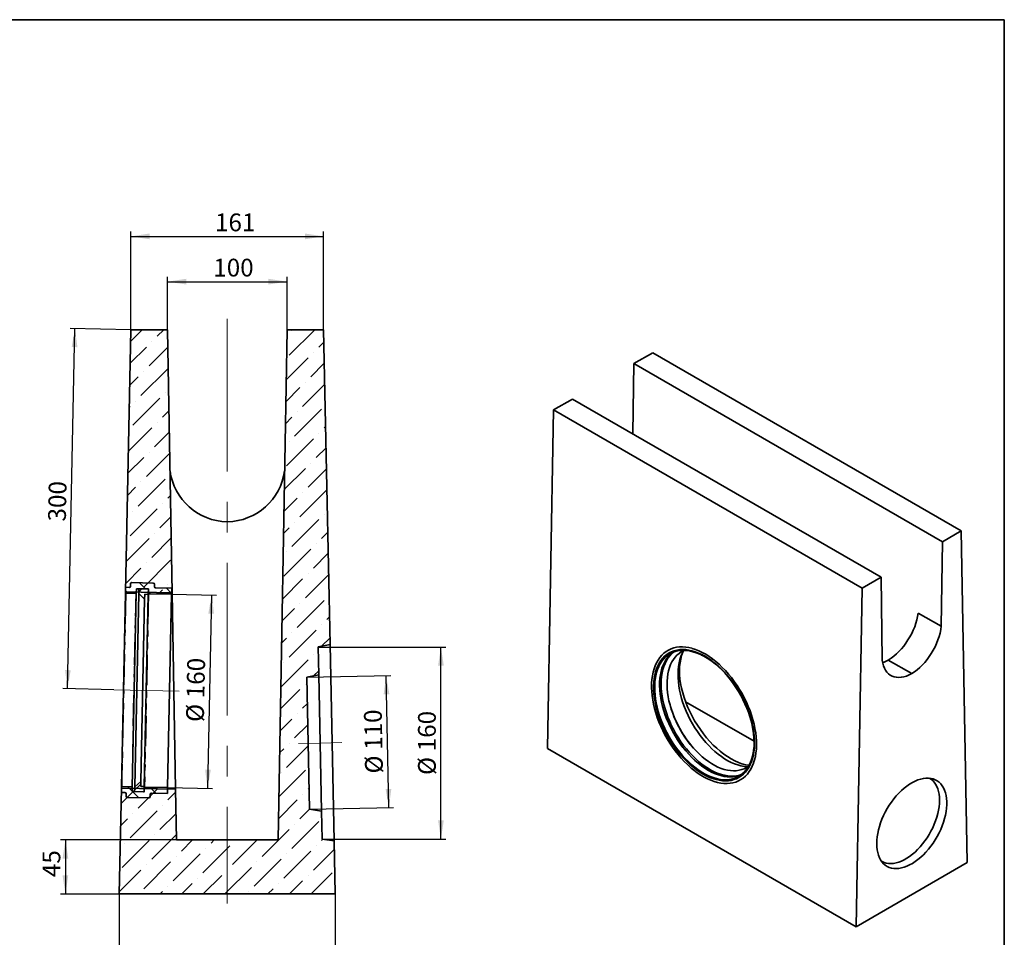
# Model space of a CAD drawing. Units: millimetres. Extents: x 8 to 483, y 1 to 291.
# Drawn here: x 210 to 415, y 100 to 291 of the extents above; entities that cross this region are included whole.
import ezdxf

# ---------------------------------------------------------------- set-up
doc = ezdxf.new("R2010")
doc.units = ezdxf.units.MM
doc.linetypes.add('CENTERX2', pattern=[20.32, 12.7, -2.54, 2.54, -2.54])
doc.linetypes.add('PHANTOM', pattern=[12.7, 6.35, -1.27, 1.27, -1.27, 1.27, -1.27])
doc.layers.add('FORMAT', color=7, linetype='Continuous')
doc.styles.add('SLDTEXTSTYLE1', font='TXT', dxfattribs={"width": 0.7})
doc.dimstyles.new('SLDDIMSTYLE0', dxfattribs={"dimtxt": 3.393075, "dimasz": 3.877799, "dimexe": 0, "dimexo": 0.0625, "dimgap": 0.848269, "dimtad": 2, "dimlfac": 4, "dimrnd": 1e-09, "dimzin": 12, "dimdsep": 46, "dimtxsty": 'SLDTEXTSTYLE1', "dimsah": 1, "dimcen": 0.09, "dimadec": 0, "dimazin": 3, "dimtfac": 1, "dimtofl": 0, "dimtmove": 0, "dimatfit": 3, "dimfxl": 0, "dimfrac": 2, "dimtolj": 1, "dimtzin": 12, "dimarcsym": 0})

# ---------------------------------------------------------------- blocks, each defined once
blk = doc.blocks.new('_D_8')
at = {"layer": 'FORMAT'}
for p, q in [((230.65, 108.95), (230.65, 91.95)), ((275.65, 108.95), (275.65, 91.95)), ((275.65, 92.95), (230.65, 92.95))]:
    blk.add_line(p, q, dxfattribs=at)
for points in [[(230.65, 92.95), (234.53, 92.36), (234.53, 93.55)], [(275.65, 92.95), (271.77, 93.55), (271.77, 92.36)]]:
    blk.add_solid(points, dxfattribs=at)
at = {"layer": 'FORMAT', "insert": (247.55, 97.73), "char_height": 3.704, "attachment_point": 1, "style": 'SLDTEXTSTYLE1'}
blk.add_mtext('180', dxfattribs=at)
blk = doc.blocks.new('_D_9')
at = {"layer": 'FORMAT'}
for p, q in [((233.09, 226.45), (233.09, 246.88)), ((273.22, 226.45), (273.22, 246.88)), ((233.09, 245.88), (273.22, 245.88))]:
    blk.add_line(p, q, dxfattribs=at)
for points in [[(233.09, 245.88), (236.96, 245.28), (236.96, 246.48)], [(273.22, 245.88), (269.34, 246.48), (269.34, 245.28)]]:
    blk.add_solid(points, dxfattribs=at)
at = {"layer": 'FORMAT', "insert": (250.59, 250.65), "char_height": 3.704, "attachment_point": 1, "style": 'SLDTEXTSTYLE1'}
blk.add_mtext('161', dxfattribs=at)
blk = doc.blocks.new('_D_10')
at = {"layer": 'FORMAT'}
for p, q in [((219.87, 151.69), (221.42, 226.69)), ((233.09, 226.45), (220.42, 226.72)), ((229.53, 151.49), (218.87, 151.71))]:
    blk.add_line(p, q, dxfattribs=at)
for points in [[(221.42, 226.69), (220.74, 222.83), (221.94, 222.81)], [(219.87, 151.69), (220.54, 155.55), (219.35, 155.58)]]:
    blk.add_solid(points, dxfattribs=at)
at = {"layer": 'FORMAT', "insert": (215.81, 186.56), "char_height": 3.704, "attachment_point": 1, "rotation": 88.8139, "style": 'SLDTEXTSTYLE1'}
blk.add_mtext('300', dxfattribs=at)
blk = doc.blocks.new('_D_11')
at = {"layer": 'FORMAT'}
for p, q in [((269.72, 154.08), (287.23, 154.45)), ((286.8, 126.93), (286.23, 154.43)), ((270.29, 126.59), (287.8, 126.95))]:
    blk.add_line(p, q, dxfattribs=at)
for points in [[(286.23, 154.43), (285.72, 150.54), (286.91, 150.56)], [(286.8, 126.93), (287.32, 130.82), (286.13, 130.8)]]:
    blk.add_solid(points, dxfattribs=at)
at = {"layer": 'FORMAT', "char_height": 3.704, "attachment_point": 1, "rotation": 91.1861, "style": 'SLDTEXTSTYLE1'}
for s, insert in [('110', (281.78, 138.92)), ('%%c', (281.88, 134))]:
    blk.add_mtext(s, dxfattribs=dict(at, insert=insert))
blk = doc.blocks.new('_D_12')
at = {"layer": 'FORMAT'}
for p, q in [((272.09, 160.38), (298.65, 160.38)), ((297.65, 120.39), (297.65, 160.38)), ((272.91, 120.39), (298.65, 120.39))]:
    blk.add_line(p, q, dxfattribs=at)
for points in [[(297.65, 160.38), (297.06, 156.51), (298.25, 156.51)], [(297.65, 120.39), (298.25, 124.27), (297.06, 124.27)]]:
    blk.add_solid(points, dxfattribs=at)
at = {"layer": 'FORMAT', "char_height": 3.704, "attachment_point": 1, "rotation": 90, "style": 'SLDTEXTSTYLE1'}
for s, insert in [('160', (292.88, 138.66)), ('%%c', (292.88, 133.73))]:
    blk.add_mtext(s, dxfattribs=dict(at, insert=insert))
blk = doc.blocks.new('_D_13')
at = {"layer": 'FORMAT'}
for p, q in [((241.55, 171.37), (250.88, 171.17)), ((249.88, 171.19), (249.04, 130.95)), ((240.71, 131.12), (250.04, 130.93))]:
    blk.add_line(p, q, dxfattribs=at)
for points in [[(249.88, 171.19), (249.2, 167.33), (250.39, 167.3)], [(249.04, 130.95), (249.72, 134.82), (248.53, 134.84)]]:
    blk.add_solid(points, dxfattribs=at)
at = {"layer": 'FORMAT', "char_height": 3.704, "attachment_point": 1, "rotation": 88.8139, "style": 'SLDTEXTSTYLE1'}
for s, insert in [('160', (244.66, 149.75)), ('%%c', (244.55, 144.82))]:
    blk.add_mtext(s, dxfattribs=dict(at, insert=insert))
blk = doc.blocks.new('_D_14')
at = {"layer": 'FORMAT'}
for p, q in [((240.71, 226.45), (240.71, 237.45)), ((240.71, 236.45), (265.6, 236.45)), ((265.6, 226.45), (265.6, 237.45))]:
    blk.add_line(p, q, dxfattribs=at)
for points in [[(240.71, 236.45), (244.59, 235.86), (244.59, 237.05)], [(265.6, 236.45), (261.72, 237.05), (261.72, 235.86)]]:
    blk.add_solid(points, dxfattribs=at)
at = {"layer": 'FORMAT', "insert": (250.23, 241.23), "char_height": 3.704, "attachment_point": 1, "style": 'SLDTEXTSTYLE1'}
blk.add_mtext('100', dxfattribs=at)
blk = doc.blocks.new('_D_15')
at = {"layer": 'FORMAT'}
for p, q in [((242.56, 120.2), (218.43, 120.2)), ((219.43, 120.2), (219.43, 108.95)), ((230.65, 108.95), (218.43, 108.95))]:
    blk.add_line(p, q, dxfattribs=at)
for points in [[(219.43, 120.2), (218.83, 116.33), (220.03, 116.33)], [(219.43, 108.95), (220.03, 112.83), (218.83, 112.83)]]:
    blk.add_solid(points, dxfattribs=at)
at = {"layer": 'FORMAT', "insert": (214.66, 112.46), "char_height": 3.704, "attachment_point": 1, "rotation": 90, "style": 'SLDTEXTSTYLE1'}
blk.add_mtext('45', dxfattribs=at)

msp = doc.modelspace()

# ---------------------------------------------------------------- hatches: boundary and pattern name
at = {"layer": 'FORMAT', "linetype": 'Continuous', "lineweight": 18}
h = msp.add_hatch(dxfattribs=at)
h.set_pattern_fill('ANSI36', color=256, style=0)
h.paths.add_polyline_path([(272.2072, 154.5768), (272.087, 160.3848), (274.5773, 160.8772), (273.2196, 226.4534), (265.5956, 226.4534), (263.741, 120.2034), (242.5637, 120.2034), (242.3791, 130.7745), (231.1089, 131.0079), (230.6523, 108.9534), (275.6523, 108.9534), (275.4235, 120.0044), (272.9149, 120.3933), (272.7947, 126.2013), (270.2861, 126.5903), (269.7169, 154.0844)], flags=0)
h = msp.add_hatch(dxfattribs=at)
h.set_pattern_fill('ANSI36', color=256, style=0)
h.paths.add_polyline_path([(240.7091, 226.4534), (233.085, 226.4534), (231.9552, 171.8807), (241.6651, 171.6797)], flags=0)
h = msp.add_hatch(dxfattribs=at)
h.set_pattern_fill('ANSI31', color=256, angle=90, style=0)
edge = h.paths.add_edge_path(flags=0)
edge.add_line((241.5725, 172.616), (238.2232, 172.6853))
edge.add_arc((238.2284, 172.9353), 0.25, 178.813921, 268.813921, ccw=False)
edge.add_line((237.9784, 172.9405), (237.9888, 173.4404))
edge.add_arc((237.7388, 173.4455), 0.25, 358.813921, 448.813921)
edge.add_line((237.744, 173.6955), (233.2449, 173.7886))
edge.add_arc((233.2398, 173.5387), 0.25, 88.813921, 178.813921)
edge.add_line((232.9898, 173.5439), (232.9795, 173.044))
edge.add_arc((232.7295, 173.0491), 0.25, 268.813921, 358.813921, ccw=False)
edge.add_line((232.7244, 172.7992), (232.0995, 172.8121))
edge.add_arc((232.0969, 172.6872), 0.125, 88.813921, 178.813921)
edge.add_line((231.9719, 172.6897), (231.9512, 171.69))
edge.add_arc((232.0762, 171.6874), 0.125, 178.813921, 268.813921)
edge.add_line((232.0736, 171.5624), (234.0732, 171.521))
edge.add_arc((234.0758, 171.646), 0.125, 268.813921, 358.813921)
edge.add_line((234.2007, 171.6434), (234.2163, 172.3932))
edge.add_arc((234.3412, 172.3906), 0.125, 88.813921, 178.813921, ccw=False)
edge.add_line((234.3438, 172.5156), (236.5933, 172.469))
edge.add_arc((236.5908, 172.3441), 0.125, -1.186079, 88.813921, ccw=False)
edge.add_line((236.7157, 172.3415), (236.7002, 171.5916))
edge.add_arc((236.8252, 171.589), 0.125, 178.813921, 268.813921)
edge.add_line((236.8226, 171.4641), (241.5466, 171.3663))
edge.add_line((241.5466, 171.3663), (241.5725, 172.616))
h = msp.add_hatch(dxfattribs=at)
h.set_pattern_fill('ANSI31', color=256, angle=3e-322, style=0)
h.paths.add_polyline_path([(235.9245, 170.3574), (235.9452, 171.3572), (236.695, 171.3417), (236.7183, 172.4664), (234.7188, 172.5078), (234.6981, 171.5081)], flags=0)
h = msp.add_hatch(dxfattribs=at)
h.set_pattern_fill('ANSI31', color=256, angle=90, style=0)
edge = h.paths.add_edge_path(flags=0)
edge.add_line((240.7134, 131.1249), (235.9894, 131.2227))
edge.add_arc((235.9869, 131.0977), 0.125, 88.813921, 178.813921)
edge.add_line((235.8619, 131.1003), (235.8464, 130.3505))
edge.add_arc((235.7214, 130.3531), 0.125, 268.813921, 358.813921, ccw=False)
edge.add_line((235.7188, 130.2281), (233.4693, 130.2747))
edge.add_arc((233.4719, 130.3996), 0.125, 178.813921, 268.813921, ccw=False)
edge.add_line((233.3469, 130.4022), (233.3624, 131.1521))
edge.add_arc((233.2374, 131.1546), 0.125, 358.813921, 448.813921)
edge.add_line((233.24, 131.2796), (231.2405, 131.321))
edge.add_arc((231.2379, 131.196), 0.125, 88.813921, 178.813921)
edge.add_line((231.1129, 131.1986), (231.0922, 130.1989))
edge.add_arc((231.2172, 130.1963), 0.125, 178.813921, 268.813921)
edge.add_line((231.2146, 130.0713), (231.8395, 130.0584))
edge.add_arc((231.8343, 129.8084), 0.25, -1.186079, 88.813921, ccw=False)
edge.add_line((232.0842, 129.8032), (232.0739, 129.3033))
edge.add_arc((232.3238, 129.2982), 0.25, 178.813921, 268.813921)
edge.add_line((232.3186, 129.0482), (236.8177, 128.9551))
edge.add_arc((236.8229, 129.205), 0.25, 268.813921, 358.813921)
edge.add_line((237.0728, 129.1998), (237.0832, 129.6997))
edge.add_arc((237.3331, 129.6946), 0.25, 88.813921, 178.813921, ccw=False)
edge.add_line((237.3383, 129.9445), (240.6876, 129.8752))
edge.add_line((240.6876, 129.8752), (240.7134, 131.1249))
h = msp.add_hatch(dxfattribs=at)
h.set_pattern_fill('ANSI31', color=256, angle=3e-322, style=0)
h.paths.add_polyline_path([(235.1172, 131.3658), (235.1379, 132.3656), (233.8649, 131.2667), (233.8442, 130.2669), (235.8438, 130.2255), (235.8671, 131.3503)], flags=0)

# ---------------------------------------------------------------- linework, layer by layer
at = {"color": 7, "linetype": 'Continuous', "lineweight": 35}
for p, q in [((231.9552, 171.8807), (233.085, 226.4534)), ((240.7091, 226.4534), (233.085, 226.4534)), ((240.7091, 226.4534), (241.6651, 171.6797)), ((263.741, 120.2034), (265.5956, 226.4534)), ((273.2196, 226.4534), (265.5956, 226.4534)), ((273.2196, 226.4534), (274.5773, 160.8772)), ((337.8342, 219.3929), (341.7549, 221.6563)), ((406.0374, 184.5468), (341.7549, 221.6563)), ((337.8342, 219.3929), (337.6147, 204.7432)), ((337.8342, 219.3929), (402.1167, 182.2834)), ((321.1154, 209.7413), (325.0361, 212.0047)), ((389.3185, 174.8952), (325.0361, 212.0047)), ((319.8643, 139.242), (321.1154, 209.7413)), ((321.1154, 209.7413), (385.3978, 172.6318)), ((406.0374, 184.5468), (402.1167, 182.2834)), ((406.0374, 184.5468), (407.2884, 115.4919)), ((402.1167, 182.2834), (401.853, 164.6904)), ((389.3185, 174.8952), (385.3978, 172.6318)), ((389.5821, 157.6066), (389.3185, 174.8952)), ((231.9512, 171.69), (231.9719, 172.6897)), ((232.7244, 172.7992), (232.0995, 172.8121)), ((232.9898, 173.5439), (232.9795, 173.044)), ((237.744, 173.6955), (233.2449, 173.7886)), ((234.2163, 172.3932), (234.2007, 171.6434)), ((236.5933, 172.469), (234.3438, 172.5156)), ((234.7188, 172.5078), (234.6981, 171.5081)), ((236.7183, 172.4664), (234.7188, 172.5078)), ((236.695, 171.3417), (236.7183, 172.4664)), ((236.7002, 171.5916), (236.7157, 172.3415)), ((237.9784, 172.9405), (237.9888, 173.4404)), ((241.5725, 172.616), (238.2232, 172.6853)), ((241.5725, 172.616), (241.5466, 171.3663)), ((384.1467, 102.1325), (385.3978, 172.6318)), ((231.1129, 131.1986), (231.9512, 171.69)), ((241.6651, 171.6797), (231.9552, 171.8807)), ((234.0732, 171.521), (232.0736, 171.5624)), ((234.2007, 171.6434), (233.3624, 131.1521)), ((233.8649, 131.2667), (234.6981, 171.5081)), ((234.6981, 171.5081), (235.9245, 170.3574)), ((235.1379, 132.3656), (235.9245, 170.3574)), ((235.8671, 131.3503), (236.695, 171.3417)), ((235.9245, 170.3574), (235.9452, 171.3572)), ((235.9452, 171.3572), (236.695, 171.3417)), ((241.5466, 171.3663), (236.8226, 171.4641)), ((240.7134, 131.1249), (241.5466, 171.3663)), ((241.6651, 171.6797), (242.3791, 130.7745)), ((401.853, 164.6904), (397.0605, 167.4571)), ((274.5773, 160.8772), (272.087, 160.3848)), ((272.2072, 154.5768), (272.087, 160.3848)), ((275.4235, 120.0044), (274.5773, 160.8772)), ((395.7176, 154.8354), (390.8296, 157.6572)), ((272.2072, 154.5768), (269.7169, 154.0844)), ((270.2861, 126.5903), (269.7169, 154.0844)), ((272.7947, 126.2013), (272.2072, 154.5768)), ((362.8704, 140.7423), (348.6214, 148.9681)), ((319.8643, 139.242), (384.1467, 102.1325)), ((231.2405, 131.321), (233.24, 131.2796)), ((233.8649, 131.2667), (233.8442, 130.2669)), ((235.1379, 132.3656), (233.8649, 131.2667)), ((235.1172, 131.3658), (235.1379, 132.3656)), ((235.8671, 131.3503), (235.1172, 131.3658)), ((235.8438, 130.2255), (235.8671, 131.3503)), ((230.6523, 108.9534), (231.1089, 131.0079)), ((231.0922, 130.1989), (231.1129, 131.1986)), ((231.1089, 131.0079), (242.3791, 130.7745)), ((231.2146, 130.0713), (231.8395, 130.0584)), ((232.0842, 129.8032), (232.0739, 129.3033)), ((233.3624, 131.1521), (233.3469, 130.4022)), ((233.4693, 130.2747), (235.7188, 130.2281)), ((233.8442, 130.2669), (235.8438, 130.2255)), ((235.8464, 130.3505), (235.8619, 131.1003)), ((235.9894, 131.2227), (240.7134, 131.1249)), ((237.0728, 129.1998), (237.0832, 129.6997)), ((237.3383, 129.9445), (240.6876, 129.8752)), ((240.7134, 131.1249), (240.6876, 129.8752)), ((242.3791, 130.7745), (242.5637, 120.2034)), ((232.3186, 129.0482), (236.8177, 128.9551)), ((270.2861, 126.5903), (272.7947, 126.2013)), ((272.9149, 120.3933), (272.7947, 126.2013)), ((242.5637, 120.2034), (263.741, 120.2034)), ((272.9149, 120.3933), (275.4235, 120.0044)), ((275.4235, 120.0044), (275.6523, 108.9534)), ((407.2884, 115.4919), (384.1467, 102.1325)), ((275.6523, 108.9534), (230.6523, 108.9534))]:
    msp.add_line(p, q, dxfattribs=at)
at = {"color": 8, "linetype": 'PHANTOM', "lineweight": 18}
for p, q in [((232.0736, 171.5624), (231.2405, 131.321)), ((233.24, 131.2796), (234.0732, 171.521)), ((236.8226, 171.4641), (235.9894, 131.2227))]:
    msp.add_line(p, q, dxfattribs=at)
at = {"color": 7, "linetype": 'Continuous', "lineweight": 35, "flags": 128}
for points in [[(401.853, 164.6904), (401.7546, 163.9978), (401.6078, 163.2898), (401.4137, 162.572), (401.1738, 161.85), (400.89, 161.1296), (400.5646, 160.4164), (400.2001, 159.7161), (399.7995, 159.0341), (399.3657, 158.3759), (398.9024, 157.7466), (398.4131, 157.1511), (397.9017, 156.5943), (397.3722, 156.0805), (396.8289, 155.6137), (396.2759, 155.1975), (395.7176, 154.8354)], [(362.7792, 136.237), (362.9786, 136.8728), (363.1485, 137.5884), (363.2734, 138.3401), (363.3531, 139.1246), (363.387, 139.9387), (363.375, 140.779), (363.3173, 141.642), (363.2141, 142.524), (363.0657, 143.4213), (362.8728, 144.3303), (362.6363, 145.247), (362.357, 146.1676), (362.0363, 147.0882), (361.6753, 148.0051), (361.2757, 148.9143), (360.8391, 149.8121), (360.3674, 150.6946), (359.8625, 151.5582), (359.3265, 152.3992), (358.7617, 153.2142), (358.1705, 153.9997), (357.5553, 154.7524), (356.9188, 155.4691), (356.2635, 156.1469), (355.5923, 156.7828), (354.9079, 157.3743), (354.2132, 157.9189), (353.5112, 158.4142), (352.8048, 158.8583), (352.0969, 159.2491), (351.3905, 159.5852), (350.6886, 159.865), (349.9941, 160.0874), (349.9284, 160.1056)], [(352.6755, 158.4433), (351.9876, 158.8139), (351.3016, 159.1305), (350.6206, 159.3916), (349.9474, 159.5961), (349.285, 159.7432), (348.6362, 159.8322), (348.0038, 159.8627), (347.3904, 159.8347), (346.7988, 159.7482), (346.2313, 159.6036), (345.6906, 159.4016), (345.1788, 159.1429), (344.6982, 158.8287), (344.2508, 158.4604), (343.8385, 158.0395), (343.4632, 157.5678), (343.1264, 157.0473), (342.8295, 156.4804), (342.5739, 155.8693), (342.3606, 155.2167), (342.1905, 154.5255), (342.0644, 153.7985), (341.9828, 153.0389), (341.9461, 152.2499), (341.9543, 151.435), (342.0076, 150.5975), (342.1056, 149.7412), (342.2479, 148.8696), (342.434, 147.9865), (342.663, 147.0956), (342.9339, 146.2009), (343.2456, 145.306), (343.5967, 144.4149), (343.9858, 143.5314), (344.4112, 142.6593), (344.8711, 141.8022), (345.3634, 140.9638), (345.8861, 140.1478), (346.4369, 139.3577), (347.0136, 138.5967), (347.6135, 137.8683), (348.2342, 137.1754), (348.873, 136.5211), (349.5271, 135.9082), (350.1938, 135.3393), (350.8701, 134.8168), (351.5533, 134.3429), (352.2403, 133.9198), (352.9283, 133.5491), (353.6143, 133.2326), (354.2953, 132.9715), (354.9684, 132.767), (355.6308, 132.6199), (356.2796, 132.5309), (356.9121, 132.5003), (357.5254, 132.5284), (358.1171, 132.6149), (358.6845, 132.7594), (359.2253, 132.9615), (359.7371, 133.2202), (360.2177, 133.5344), (360.6651, 133.9027), (361.0774, 134.3236), (361.4527, 134.7953), (361.7895, 135.3157), (362.0864, 135.8827), (362.342, 136.4938), (362.5553, 137.1464), (362.7254, 137.8376), (362.8515, 138.5646), (362.9331, 139.3242), (362.9698, 140.1132), (362.9615, 140.9281), (362.9083, 141.7655), (362.8103, 142.6219), (362.668, 143.4935), (362.4819, 144.3766), (362.2529, 145.2674), (361.982, 146.1622), (361.6703, 147.057), (361.3191, 147.9481), (360.93, 148.8316), (360.5047, 149.7038), (360.0448, 150.5609), (359.5525, 151.3992), (359.0298, 152.2152), (358.4789, 153.0054), (357.9023, 153.7663), (357.3024, 154.4948), (356.6817, 155.1876), (356.0429, 155.8419), (355.3888, 156.4549), (354.7221, 157.0238), (354.0457, 157.5463), (353.3626, 158.0201), (352.6755, 158.4433)], [(350.8343, 159.1805), (350.7839, 159.1984), (350.1133, 159.4076), (349.4532, 159.5591), (348.8065, 159.6523), (348.176, 159.6867), (347.5646, 159.6622), (346.9749, 159.579), (346.4094, 159.4373), (345.8706, 159.2378), (345.3609, 158.9813), (344.8826, 158.6691), (344.4376, 158.3024), (344.028, 157.8828), (343.6556, 157.4122), (343.3219, 156.8927), (343.0284, 156.3265), (342.7765, 155.7161), (342.5671, 155.0642), (342.4013, 154.3736), (342.2798, 153.6473), (342.2151, 153.0469)], [(343.3236, 154.3284), (343.3633, 154.5837), (343.507, 155.2926), (343.6947, 155.9642), (343.9255, 156.5957), (344.1983, 157.1844), (344.5121, 157.7275), (344.8653, 158.2228), (345.2566, 158.6681), (345.6841, 159.0615), (345.9661, 159.2781)], [(353.3563, 135.0708), (352.6741, 135.5147), (351.9972, 136.0087), (351.3284, 136.5507), (350.6708, 137.1381), (350.0272, 137.7685), (349.4004, 138.4391), (348.7931, 139.147), (348.2081, 139.8891), (347.6478, 140.6621), (347.1147, 141.4627), (346.6112, 142.2873), (346.1395, 143.1324), (345.7015, 143.9942), (345.2993, 144.869), (344.9345, 145.753), (344.6089, 146.6423), (344.3237, 147.533), (344.0803, 148.4211), (343.8797, 149.303), (343.7228, 150.1746), (343.6103, 151.0321), (343.5426, 151.8719), (343.5202, 152.6902), (343.5429, 153.4834), (343.6109, 154.2482), (343.7237, 154.9811), (343.8809, 155.6789), (344.0818, 156.3387), (344.3255, 156.9574), (344.6109, 157.5325), (344.9368, 158.0613), (345.3018, 158.5416), (345.7043, 158.9713), (346.1387, 159.3455)], [(354.0278, 136.0913), (353.3628, 136.5249), (352.7032, 137.0088), (352.0521, 137.5408), (351.4124, 138.1184), (350.7872, 138.7389), (350.1793, 139.3994), (349.5917, 140.0968), (349.027, 140.8279), (348.488, 141.5893), (347.977, 142.3774), (347.4965, 143.1885), (347.0487, 144.0189), (346.6357, 144.8647), (346.2595, 145.7219), (345.9217, 146.5866), (345.624, 147.4547), (345.3678, 148.3222), (345.1542, 149.185), (344.9843, 150.0391), (344.8588, 150.8805), (344.7783, 151.7053), (344.7432, 152.5096), (344.7536, 153.2898), (344.8096, 154.0421), (344.9108, 154.7631), (345.0568, 155.4494), (345.2469, 156.0978), (345.4802, 156.7052), (345.7557, 157.2689), (346.0719, 157.7862), (346.4275, 158.2547), (346.8209, 158.6722), (347.2501, 159.0368), (347.7132, 159.3468), (348.2079, 159.6007), (348.4011, 159.6811)], [(356.0631, 137.5564), (355.3876, 138.06), (354.7208, 138.611), (354.0657, 139.207), (353.4251, 139.8455), (352.8019, 140.5237), (352.1988, 141.2385), (351.6184, 141.9869), (351.0633, 142.7656), (350.5358, 143.5711), (350.0383, 144.4), (349.573, 145.2487), (349.1419, 146.1133), (348.7469, 146.9903), (348.3896, 147.8756), (348.0718, 148.7654), (347.7947, 149.6559), (347.5596, 150.5432), (347.3675, 151.4233), (347.2192, 152.2924), (347.1154, 153.1468), (347.0566, 153.9827), (347.043, 154.7963), (347.0746, 155.5843), (347.1514, 156.3431), (347.2729, 157.0694), (347.4387, 157.76), (347.648, 158.4119), (347.9, 159.0224), (348.1934, 159.5886), (348.1978, 159.5962)], [(350.344, 159.3641), (350.7088, 159.2435), (351.3913, 158.9759), (352.0784, 158.6523), (352.7671, 158.2743), (353.4546, 157.8433), (354.1376, 157.3613), (354.8133, 156.8305), (355.4788, 156.2531), (356.131, 155.6316), (356.7671, 154.9689), (357.3844, 154.2677), (357.9802, 153.5311), (358.5518, 152.7624), (359.0968, 151.965), (359.6127, 151.1422), (360.0973, 150.2977), (360.5486, 149.4353), (360.9645, 148.5586), (361.3431, 147.6715), (361.6829, 146.778), (361.9824, 145.8818), (362.2403, 144.9869), (362.4553, 144.0972), (362.6267, 143.2167), (362.7535, 142.3491), (362.8354, 141.4983), (362.8719, 140.6679), (362.8628, 139.8617), (362.8082, 139.0831), (362.7084, 138.3355), (362.5638, 137.6223), (362.3749, 136.9465), (362.3037, 136.734)], [(352.2427, 158.5606), (352.145, 158.6109), (351.9543, 158.7061)], [(395.7176, 154.8354), (395.1593, 154.553), (394.6063, 154.3306), (394.0629, 154.17), (393.5334, 154.0726), (393.022, 154.0389), (392.5328, 154.0694), (392.0694, 154.1638), (391.6357, 154.3213), (391.235, 154.5406), (390.8706, 154.8202), (390.5452, 155.1577), (390.2614, 155.5504), (390.0215, 155.9954), (389.8274, 156.4891), (389.6805, 157.0276), (389.5821, 157.6066)], [(341.5343, 151.7683), (341.564, 151.1552), (341.6445, 150.2822), (341.7704, 149.3921), (341.9411, 148.4885), (342.1559, 147.5752), (342.414, 146.6561), (342.7141, 145.7349), (343.0552, 144.8157), (343.4356, 143.9022), (343.8539, 142.9982), (344.3083, 142.1076), (344.7969, 141.2341), (345.3176, 140.3813), (345.8683, 139.5529), (346.4466, 138.7522), (347.0501, 137.9827), (347.6763, 137.2477), (348.3226, 136.55), (348.9862, 135.8928), (349.6643, 135.2788), (349.7912, 135.17)], [(343.2197, 153.346), (343.2099, 153.1415), (343.2009, 152.3353), (343.2373, 151.505), (343.3192, 150.6541), (343.4461, 149.7866), (343.6174, 148.906), (343.8325, 148.0164), (344.0903, 147.1215), (344.3898, 146.2253), (344.7296, 145.3317), (345.1083, 144.4446), (345.5241, 143.5679), (345.9754, 142.7055), (346.46, 141.861), (346.976, 141.0383), (347.5209, 140.2408), (348.0925, 139.4721), (348.6883, 138.7356), (349.3056, 138.0344), (349.9417, 137.3716), (350.594, 136.7501), (351.2594, 136.1727), (351.9351, 135.6419), (352.6181, 135.1599), (353.3056, 134.729), (353.9943, 134.3509), (354.4613, 134.1251)], [(349.8476, 135.7473), (349.7684, 135.8156), (349.1092, 136.4154), (348.4647, 137.0578), (347.8376, 137.7402), (347.2307, 138.4595), (346.6467, 139.2125), (346.0881, 139.996), (345.5574, 140.8066), (345.0568, 141.6406), (344.5886, 142.4945), (344.1548, 143.3646), (343.7573, 144.2469), (343.3979, 145.1377), (343.0781, 146.0331), (342.7993, 146.9292), (342.5627, 147.8219), (342.3694, 148.7075), (342.2202, 149.582), (342.1221, 150.3772)], [(352.5533, 134.0066), (352.5572, 134.0045), (353.2413, 133.6556), (353.9222, 133.3617), (354.597, 133.124), (355.2627, 132.9436), (355.9165, 132.8212), (356.5554, 132.7573), (357.1766, 132.7523), (357.7775, 132.8063), (358.3555, 132.9188), (358.9079, 133.0895), (359.4324, 133.3176), (359.9267, 133.6021), (360.3886, 133.9418), (360.8161, 134.3351), (361.2074, 134.7804), (361.5606, 135.2757), (361.8744, 135.8189), (362.1472, 136.4075), (362.378, 137.039), (362.549, 137.6422)], [(361.5614, 135.4471), (361.4269, 135.4531), (360.788, 135.517), (360.1343, 135.6394), (359.4685, 135.8198), (358.7937, 136.0575), (358.1128, 136.3515), (357.4287, 136.7003), (356.7445, 137.1025), (356.0631, 137.5564)], [(362.7886, 138.9791), (362.8086, 139.1625), (362.8089, 139.1652)], [(361.7413, 135.5742), (361.3159, 135.2924), (360.8211, 135.0386), (360.2969, 134.8419), (359.7458, 134.7035), (359.1703, 134.6239), (358.573, 134.6035), (357.9568, 134.6423), (357.3246, 134.7403), (356.6793, 134.8969), (356.0239, 135.1115), (355.3614, 135.3829), (354.695, 135.71), (354.0278, 136.0913)], [(360.2554, 133.8356), (359.8152, 133.6945), (359.2421, 133.5705), (358.6455, 133.5051), (358.028, 133.4986), (357.3923, 133.5509), (356.7412, 133.6619), (356.0776, 133.8311), (355.4044, 134.0576), (354.7244, 134.3406), (354.0407, 134.6789), (353.3563, 135.0708)], [(360.1066, 133.7251), (359.6633, 133.566), (359.0978, 133.4243), (358.5081, 133.341), (357.8967, 133.3165), (357.2662, 133.3509), (356.6196, 133.4441), (355.9595, 133.5956), (355.2888, 133.8048), (354.6214, 134.0661)], [(388.4198, 119.4455), (388.4429, 118.7893), (388.512, 118.1638), (388.6266, 117.5731), (388.786, 117.0209), (388.9893, 116.5106), (389.2351, 116.0456), (389.5219, 115.6286), (389.8479, 115.2625), (390.211, 114.9494), (390.6088, 114.6913), (391.039, 114.49), (391.4988, 114.3466), (391.9853, 114.2621), (392.4953, 114.237), (393.0257, 114.2715), (393.5731, 114.3653), (394.1341, 114.5179), (394.7051, 114.7282), (395.2825, 114.9951), (395.8627, 115.3166), (396.4419, 115.691), (397.0166, 116.1157), (397.583, 116.5881), (398.1377, 117.1052), (398.677, 117.6637), (399.1977, 118.2601), (399.6963, 118.8907), (400.1698, 119.5514), (400.6151, 120.238), (401.0295, 120.9463), (401.4103, 121.6718), (401.7551, 122.4098), (402.0617, 123.1556), (402.3282, 123.9047), (402.5529, 124.6522), (402.7344, 125.3935), (402.8716, 126.1237), (402.9635, 126.8384), (403.0096, 127.5329), (403.0096, 128.203), (402.9635, 128.8444), (402.8716, 129.4529), (402.7344, 130.0248), (402.5529, 130.5565), (402.3282, 131.0445), (402.0617, 131.4859), (401.7551, 131.8778), (401.4103, 132.2177), (401.0295, 132.5035), (400.6151, 132.7333), (400.1698, 132.9058), (399.6963, 133.0199), (399.1977, 133.0747), (398.677, 133.07), (398.1377, 133.0058), (397.583, 132.8825), (397.0166, 132.7009), (396.4419, 132.4621), (395.8627, 132.1677), (395.2825, 131.8195), (394.7051, 131.4196), (394.1341, 130.9707), (393.5731, 130.4756), (393.0257, 129.9373), (392.4953, 129.3594), (391.9853, 128.7454), (391.4988, 128.0993), (391.039, 127.4251), (390.6088, 126.7271), (390.211, 126.0096), (389.8479, 125.2773), (389.5219, 124.5348), (389.2351, 123.7867), (388.9893, 123.0379), (388.786, 122.2929), (388.6266, 121.5566), (388.512, 120.8335), (388.4429, 120.1284), (388.4198, 119.4455)], [(401.503, 128.4826), (401.4801, 129.1264), (401.4114, 129.7396), (401.2975, 130.3181), (401.1391, 130.8583), (400.9372, 131.3566), (400.6931, 131.8097), (400.4083, 132.2148), (400.0849, 132.5693), (399.7247, 132.8707), (399.4408, 133.0557)], [(389.4417, 115.7347), (389.5336, 115.684), (389.9599, 115.494), (390.4151, 115.3617), (390.8964, 115.2881), (391.4006, 115.2736), (391.9245, 115.3183), (392.4646, 115.4219), (393.0175, 115.5837), (393.5796, 115.8027), (394.1472, 116.0774), (394.7167, 116.4062), (395.2843, 116.7868), (395.8463, 117.2167), (396.3992, 117.6933), (396.9394, 118.2133), (397.4633, 118.7735), (397.9675, 119.3702), (398.4488, 119.9995), (398.904, 120.6573), (399.3302, 121.3394), (399.7247, 122.0414), (400.0849, 122.7586), (400.4083, 123.4866), (400.6931, 124.2204), (400.9372, 124.9554), (401.1391, 125.6868), (401.2975, 126.4099), (401.4114, 127.12), (401.4801, 127.8124), (401.503, 128.4826)]]:
    msp.add_lwpolyline(points, dxfattribs=at)
at = {"color": 8, "linetype": 'Continuous', "lineweight": 35, "flags": 128}
for points in [[(349.9284, 160.1056), (349.31, 160.2515), (348.639, 160.3566), (347.9841, 160.4022), (347.348, 160.3882), (346.7332, 160.3146), (346.1425, 160.1818), (345.5783, 159.9902), (345.0429, 159.7406), (344.5387, 159.4342), (344.0676, 159.0723), (343.6317, 158.6562), (343.2329, 158.1879), (342.8728, 157.6691), (342.5528, 157.1022), (342.2744, 156.4895), (342.0387, 155.8336), (341.8468, 155.1371), (341.6993, 154.4031), (341.5969, 153.6346), (341.5401, 152.8349), (341.5291, 152.0073), (341.5343, 151.7683)], [(342.1221, 150.3772), (342.1158, 150.4417), (342.0566, 151.2828), (342.0429, 152.1015), (342.0747, 152.8943), (342.1519, 153.6578), (342.2742, 154.3886), (342.441, 155.0836), (342.6517, 155.7396), (342.9052, 156.3538), (343.2005, 156.9235), (343.5362, 157.4462), (343.911, 157.9197), (344.3231, 158.3419), (344.7709, 158.7108), (345.2522, 159.025), (345.765, 159.2831), (346.3071, 159.4838), (346.8761, 159.6264), (347.4696, 159.7102), (348.0848, 159.7348), (348.7191, 159.7002), (349.3698, 159.6064), (350.034, 159.454), (350.344, 159.3641)], [(354.6214, 134.0661), (354.6106, 134.0708), (353.9277, 134.3923), (353.2432, 134.7681), (352.56, 135.1964), (351.8812, 135.6753), (351.2096, 136.2029), (350.5483, 136.7768), (349.9001, 137.3944), (349.2679, 138.053), (348.6544, 138.7499), (348.0624, 139.4819), (347.4943, 140.2459), (346.9527, 141.0384), (346.4399, 141.8561), (345.9583, 142.6953), (345.5098, 143.5525), (345.0965, 144.4237), (344.7202, 145.3053), (344.3824, 146.1934), (344.0848, 147.0841), (343.8286, 147.9734), (343.6148, 148.8576), (343.4446, 149.7327), (343.3185, 150.5949), (343.2371, 151.4405), (343.2009, 152.2657), (343.2099, 153.067), (343.2641, 153.8408), (343.3236, 154.3284)], [(342.2151, 153.0469), (342.203, 152.8885), (342.1714, 152.1005), (342.185, 151.2868), (342.2439, 150.451), (342.3477, 149.5966), (342.4959, 148.7275), (342.688, 147.8474), (342.9231, 146.9601), (343.2002, 146.0696), (343.5181, 145.1797), (343.8753, 144.2944), (344.2703, 143.4175), (344.7014, 142.5529), (345.1668, 141.7042), (345.6642, 140.8753), (346.1917, 140.0697), (346.7469, 139.2911), (347.3273, 138.5427), (347.9304, 137.8279), (348.5536, 137.1497), (349.1941, 136.5112), (349.8492, 135.9152), (350.516, 135.3642), (351.1916, 134.8606)], [(351.119, 134.7545), (350.4393, 135.2612), (349.8476, 135.7473)], [(351.0529, 134.1902), (351.7575, 133.7203), (352.4651, 133.3026), (353.1726, 132.939), (353.8771, 132.6309), (354.5756, 132.3796), (355.2653, 132.1863), (355.9432, 132.0516), (356.6065, 131.9762), (357.2524, 131.9604), (357.8781, 132.0042), (358.4812, 132.1075), (359.0589, 132.2698), (359.609, 132.4905), (360.1291, 132.7686), (360.617, 133.1029), (361.0707, 133.4922), (361.4883, 133.9346), (361.868, 134.4284), (362.2082, 134.9715), (362.5075, 135.5616), (362.7647, 136.1963), (362.7792, 136.237)], [(362.3037, 136.734), (362.1428, 136.311), (361.8682, 135.7187), (361.5525, 135.1722), (361.1971, 134.6738), (360.8034, 134.2257), (360.3732, 133.83), (359.9084, 133.4882), (359.4111, 133.2019), (358.8833, 132.9724), (358.3274, 132.8006), (357.7459, 132.6874), (357.1413, 132.6332), (356.5161, 132.6382), (355.8733, 132.7024), (355.2155, 132.8256), (354.5456, 133.0071), (353.8666, 133.2463), (353.1815, 133.542), (352.4931, 133.893), (351.8047, 134.2978), (351.119, 134.7545)], [(349.7912, 135.17), (350.3542, 134.7104), (351.0529, 134.1902)], [(351.1916, 134.8606), (351.873, 134.4067), (352.5533, 134.0066)]]:
    msp.add_lwpolyline(points, dxfattribs=at)
at = {"color": 7, "linetype": 'Continuous', "lineweight": 35}
for centre, radius, start, end in [((253.3645, 198.7016), 12.25, 187.58676, 269.007755), ((252.9402, 198.7016), 12.25, 270.992245, 352.41324), ((232.0969, 172.6872), 0.125, 88.813921, 178.813921), ((232.7295, 173.0491), 0.25, 268.813921, 358.813921), ((233.2398, 173.5387), 0.25, 88.813921, 178.813921), ((234.3412, 172.3906), 0.125, 88.813921, 178.813921), ((236.5908, 172.3441), 0.125, 358.813921, 88.813921), ((237.7388, 173.4455), 0.25, 358.813921, 88.813921), ((238.2284, 172.9353), 0.25, 178.813921, 268.813921), ((232.0762, 171.6874), 0.125, 178.813921, 268.813921), ((234.0758, 171.646), 0.125, 268.813921, 358.813921), ((236.8252, 171.589), 0.125, 178.813921, 268.813921), ((368.7696, 155.2081), 24.4223, 201.162785, 216.755706), ((231.2379, 131.196), 0.125, 88.813921, 178.813921), ((233.2374, 131.1546), 0.125, 358.813921, 88.813921), ((231.2172, 130.1963), 0.125, 178.813921, 268.813921), ((231.8343, 129.8084), 0.25, 358.813921, 88.813921), ((232.3238, 129.2982), 0.25, 178.813921, 268.813921), ((233.4719, 130.3996), 0.125, 178.813921, 268.813921), ((235.7214, 130.3531), 0.125, 268.813921, 358.813921), ((235.9869, 131.0977), 0.125, 88.813921, 178.813921), ((237.3331, 129.6946), 0.25, 88.813921, 178.813921), ((236.8229, 129.205), 0.25, 268.813921, 358.813921)]:
    msp.add_arc(centre, radius, start, end, dxfattribs=at)
at = {"color": 8, "linetype": 'Continuous', "lineweight": 35}
msp.add_arc((368.6412, 155.137), 24.2573, 197.196087, 220.722405, dxfattribs=at)
at = {"color": 7, "linetype": 'Continuous', "lineweight": 35}
for centre, major_axis, ratio, start_param, end_param in [((390.8304, 164.8043), (4.5687, 7.6492), 0.56722, 3.95265617, 5.37372061), ((357.8526, 149.1668), (-7.6195, 12.7711), 0.56722527, 0.39398879, 2.71954355), ((391.0486, 164.9303), (4.5687, 7.6492), 0.56722, 3.73041386, 3.91802029)]:
    msp.add_ellipse(centre, major_axis=major_axis, ratio=ratio, start_param=start_param, end_param=end_param, dxfattribs=at)
at = {"layer": 'FORMAT', "color": 7, "lineweight": 35}
for p, q in [((20, 291), (415, 291)), ((415, 291), (415, 5))]:
    msp.add_line(p, q, dxfattribs=at)
at = {"layer": 'FORMAT', "linetype": 'CENTERX2', "lineweight": 18, "ltscale": 2.5}
for p, q in [((253.1523, 228.6828), (253.1523, 106.9534)), ((243.1296, 151.2042), (229.5325, 151.4857)), ((272.501, 140.3891), (268.0019, 140.2959)), ((277, 140.4822), (272.501, 140.3891))]:
    msp.add_line(p, q, dxfattribs=at)

# ---------------------------------------------------------------- dimensions: what is measured, and where the dimension line sits
at = {"layer": 'FORMAT'}
for base, p1, p2, angle, picture, middle in [((273.2196, 245.8784), (233.085, 226.4534), (273.2196, 226.4534), 0, '_D_9', (253.1238, 245.8784)), ((221.4204, 226.6949), (229.5325, 151.4857), (233.085, 226.4534), 88.813921, '_D_10', (220.6523, 189.5961)), ((219.4307, 108.9534), (242.5637, 120.2034), (230.6523, 108.9534), 90, '_D_15', (219.4307, 114.5065))]:
    dim = msp.add_linear_dim(base=base, p1=p1, p2=p2, angle=angle, dimstyle='SLDDIMSTYLE0', dxfattribs=at)
    dim.commit()
    dim.dimension.update_dxf_attribs({"geometry": picture, "text_midpoint": middle, "dimtype": 160})
for base, p1, p2, picture, middle in [((265.5956, 236.4534), (240.7091, 226.4534), (265.5956, 226.4534), '_D_14', (253.1238, 236.4534)), ((230.6523, 92.9534), (275.6523, 108.9534), (230.6523, 108.9534), '_D_8', (250.4384, 92.9534))]:
    dim = msp.add_linear_dim(base=base, p1=p1, p2=p2, dimstyle='SLDDIMSTYLE0', dxfattribs=at)
    dim.commit()
    dim.dimension.update_dxf_attribs({"geometry": picture, "text_midpoint": middle, "dimtype": 160})
for base, p1, p2, angle, picture, middle in [((249.0427, 130.9524), (241.5466, 171.3663), (240.7134, 131.1249), 88.813921, '_D_13', (249.4386, 150.0769)), ((297.6523, 160.3848), (272.9149, 120.3933), (272.087, 160.3848), 90, '_D_12', (297.6523, 139.0893)), ((286.2337, 154.4263), (270.2861, 126.5903), (269.7169, 154.0844), 271.186079, '_D_11', (286.5513, 139.0893))]:
    dim = msp.add_linear_dim(base=base, p1=p1, p2=p2, angle=angle, text='%%c<>', dimstyle='SLDDIMSTYLE0', dxfattribs=at)
    dim.commit()
    dim.dimension.update_dxf_attribs({"geometry": picture, "text_midpoint": middle, "dimtype": 160})

doc.saveas('drawing.dxf')
